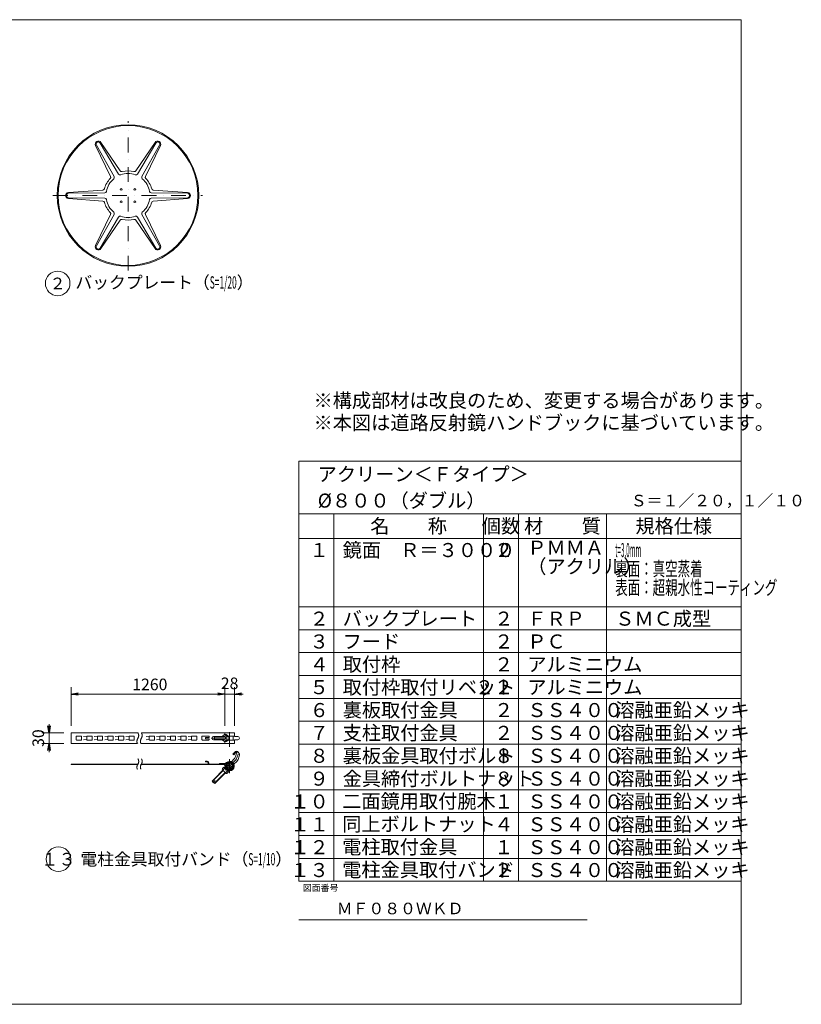
# Model space of a CAD drawing. Extents: x 0 to 8569, y 0 to 5770.
# Drawn here: x 4124 to 8569, y 170 to 5770 of the extents above; entities that cross this region are included whole.
import ezdxf

# ---------------------------------------------------------------- set-up
doc = ezdxf.new("R2010")
doc.units = 0
doc.header["$LTSCALE"] = 168
doc.linetypes.add('DASHDOT', pattern=[1, 0.5, -0.25, 0, -0.25])
doc.layers.get('0').update_dxf_attribs({"linetype": 'CONTINUOUS'})
doc.layers.add('LEVEL001', color=7, linetype='CONTINUOUS')
doc.styles.add('GMM001', font='txt.shx', dxfattribs={"width": 0.9, "bigfont": 'bigfont.shx'})
doc.styles.add('GMM002', font='txt.shx', dxfattribs={"width": 0.875, "bigfont": 'bigfont.shx'})
doc.styles.add('GMM003', font='txt.shx', dxfattribs={"width": 0.787879, "bigfont": 'bigfont.shx'})
doc.styles.add('GMM004', font='txt.shx', dxfattribs={"width": 0.787879, "bigfont": 'bigfont.shx'})
doc.styles.add('GMM006', font='txt.shx', dxfattribs={"bigfont": 'bigfont.shx'})
doc.styles.add('GMM007', font='txt')
doc.styles.add('GMM008', font='txt.shx', dxfattribs={"width": 0.65, "bigfont": 'bigfont.shx'})
doc.dimstyles.new('GMM006', dxfattribs={"dimtxt": 66, "dimasz": 40, "dimexe": 40, "dimexo": 40, "dimgap": 28.285714, "dimtad": 1, "dimdec": 0, "dimzin": 0, "dimdsep": 46, "dimtxsty": 'GMM004', "dimblk1": 'OPEN', "dimblk2": 'OPEN', "dimsah": 1, "dimcen": 20, "dimdle": 50, "dimclrd": 6, "dimclre": 6, "dimclrt": 1, "dimaunit": 1, "dimadec": 0, "dimazin": 0, "dimtfac": 0.625, "dimtdec": 0, "dimtmove": 0, "dimatfit": 3, "dimfxl": 1, "dimtolj": 1, "dimtzin": 0, "dimarcsym": 0})
doc.dimstyles.new('GMM011', dxfattribs={"dimtxt": 66, "dimasz": 40, "dimexe": 40, "dimexo": 40, "dimgap": 22.172847, "dimtad": 1, "dimdec": 0, "dimzin": 0, "dimdsep": 46, "dimtxsty": 'GMM004', "dimblk1": 'OPEN', "dimblk2": 'OPEN', "dimsah": 1, "dimcen": 20, "dimdle": 50, "dimse2": 1, "dimclrd": 6, "dimclre": 6, "dimclrt": 1, "dimaunit": 1, "dimadec": 0, "dimazin": 0, "dimtfac": 0.625, "dimtdec": 0, "dimtmove": 0, "dimatfit": 3, "dimfxl": 1, "dimtolj": 1, "dimtzin": 0, "dimarcsym": 0})
doc.dimstyles.new('GMM012', dxfattribs={"dimtxt": 66, "dimasz": 40, "dimexe": 40, "dimexo": 40, "dimgap": 28.285714, "dimtad": 1, "dimdec": 0, "dimzin": 0, "dimdsep": 46, "dimtxsty": 'GMM004', "dimblk1": 'NONE', "dimblk2": 'OPEN', "dimsah": 1, "dimcen": 20, "dimdle": 50, "dimclrd": 6, "dimclre": 6, "dimclrt": 1, "dimaunit": 1, "dimadec": 0, "dimazin": 0, "dimtfac": 0.625, "dimtdec": 0, "dimtmove": 0, "dimatfit": 3, "dimfxl": 1, "dimtolj": 1, "dimtzin": 0, "dimarcsym": 0})

# ---------------------------------------------------------------- blocks, each defined once
blk = doc.blocks.new('_OPEN')
at = {"color": 0, "linetype": 'BYBLOCK', "lineweight": -2}
for p, q in [((-1, 0.17), (0, 0)), ((0, 0), (-1, -0.17)), ((0, 0), (-1, 0))]:
    blk.add_line(p, q, dxfattribs=at)
blk = doc.blocks.new('*D23')
at = {"layer": 'LEVEL001', "color": 6, "linetype": 'CONTINUOUS', "lineweight": 5}
for p, q in [((4290.8, 1714.1), (4290.8, 1764.1)), ((4375.8, 1714.1), (4250.8, 1714.1)), ((4290.8, 1714.1), (4290.8, 1654.1)), ((4375.8, 1654.1), (4250.8, 1654.1)), ((4290.8, 1654.1), (4290.8, 1604.1))]:
    blk.add_line(p, q, dxfattribs=at)
at = {"layer": 'LEVEL001', "color": 6, "linetype": 'CONTINUOUS', "xscale": 40, "yscale": 40, "zscale": 40}
for p, rotation in [((4290.8, 1714.1), 270), ((4290.8, 1654.1), 90)]:
    blk.add_blockref('_OPEN', p, dxfattribs=dict(at, rotation=rotation))
at = {"layer": 'LEVEL001', "color": 1, "lineweight": 5, "insert": (4262.5, 1684.1), "char_height": 66, "attachment_point": 8, "rotation": 90, "style": 'GMM004'}
blk.add_mtext('\\A1;30', dxfattribs=at)
blk = doc.blocks.new('*D24')
at = {"layer": 'LEVEL001', "color": 6, "linetype": 'CONTINUOUS', "lineweight": 5}
for p, q in [((4415.8, 1754.1), (4415.8, 1974.1)), ((5290.8, 1754.1), (5290.8, 1974.1)), ((4415.8, 1934.1), (5290.8, 1934.1))]:
    blk.add_line(p, q, dxfattribs=at)
at = {"layer": 'LEVEL001', "color": 6, "linetype": 'CONTINUOUS', "xscale": 40, "yscale": 40, "zscale": 40, "rotation": 180}
blk.add_blockref('_OPEN', (4415.8, 1934.1), dxfattribs=at)
at = {"layer": 'LEVEL001', "color": 6, "linetype": 'CONTINUOUS', "xscale": 40, "yscale": 40, "zscale": 40}
blk.add_blockref('_OPEN', (5290.8, 1934.1), dxfattribs=at)
at = {"layer": 'LEVEL001', "color": 1, "lineweight": 5, "insert": (4864.1, 1956.3), "char_height": 66, "attachment_point": 8, "style": 'GMM004'}
blk.add_mtext('\\A1;1260', dxfattribs=at)
blk = doc.blocks.new('*D25')
at = {"layer": 'LEVEL001', "color": 6, "linetype": 'CONTINUOUS', "lineweight": 5}
for p, q in [((5290.8, 1754.1), (5290.8, 1974.1)), ((5344.8, 1754.1), (5344.8, 1974.1)), ((5290.8, 1934.1), (5344.8, 1934.1)), ((5344.8, 1934.1), (5394.8, 1934.1))]:
    blk.add_line(p, q, dxfattribs=at)
at = {"layer": 'LEVEL001', "color": 6, "linetype": 'CONTINUOUS', "xscale": 40, "yscale": 40, "zscale": 40, "rotation": 180}
blk.add_blockref('_OPEN', (5344.8, 1934.1), dxfattribs=at)
at = {"layer": 'LEVEL001', "color": 1, "lineweight": 5, "insert": (5317.8, 1962.4), "char_height": 66, "attachment_point": 8, "style": 'GMM004'}
blk.add_mtext('\\A1;28', dxfattribs=at)
blk = doc.blocks.new('_NONE')
at = {"color": 0, "linetype": 'BYBLOCK', "lineweight": -2}
blk.add_circle((0, 0), 0.25, dxfattribs=at)

msp = doc.modelspace()

# ---------------------------------------------------------------- linework, layer by layer
at = {"layer": 'LEVEL001', "color": 6, "linetype": 'DASHDOT', "lineweight": 5}
for p, q in [((4740, 4343.16), (4740, 5193.4)), ((4313.16, 4770), (5163.39, 4770)), ((5212.35, 1684.09), (5378.46, 1684.09)), ((5317.76, 1634.1), (5317.76, 1734.09)), ((5354.67, 1561.66), (5366, 1592.48)), ((5354.67, 1561.66), (5222.1, 1429.09)), ((5317.76, 1564.75), (5317.76, 1484.75))]:
    msp.add_line(p, q, dxfattribs=at)
at = {"layer": 'LEVEL001', "color": 6, "linetype": 'CONTINUOUS', "lineweight": 5}
for p, q in [((4641.16, 4878.65), (4555.51, 5054.63)), ((4660.8, 4877.35), (4560.35, 5056.16)), ((4686.63, 4892.26), (4582, 5068.66)), ((4695.33, 4909.92), (4585.75, 5072.08)), ((4784.67, 4909.92), (4894.25, 5072.08)), ((4793.37, 4892.26), (4898, 5068.66)), ((4819.2, 4877.35), (4919.65, 5056.16)), ((4838.84, 4878.65), (4924.49, 5054.63)), ((4596.49, 4801.27), (4401.26, 4787.46)), ((4607.44, 4784.91), (4402.35, 4782.5)), ((4872.56, 4784.91), (5077.65, 4782.5)), ((4883.51, 4801.27), (5078.74, 4787.46)), ((4596.49, 4738.73), (4401.26, 4752.54)), ((4607.44, 4755.09), (4402.35, 4757.5)), ((4872.56, 4755.09), (5077.65, 4757.5)), ((4883.51, 4738.73), (5078.74, 4752.54)), ((4641.16, 4661.35), (4555.51, 4485.37)), ((4660.8, 4662.65), (4560.35, 4483.84)), ((4819.2, 4662.65), (4919.65, 4483.84)), ((4838.84, 4661.35), (4924.49, 4485.37)), ((4686.63, 4647.74), (4582, 4471.34)), ((4695.33, 4630.08), (4585.75, 4467.92)), ((4784.67, 4630.08), (4894.25, 4467.92)), ((4793.37, 4647.74), (4898, 4471.34)), ((5710.91, 870), (5710.91, 3260)), ((5710.91, 3260), (8226.67, 3260)), ((8226.67, 3260), (8226.67, 870)), ((5710.91, 2960), (8226.67, 2960)), ((5910.91, 2960), (5910.91, 870)), ((6760.91, 2960), (6760.91, 870)), ((6960.91, 2960), (6960.91, 870)), ((7460.91, 2960), (7460.91, 870)), ((5710.91, 2820), (8226.67, 2820)), ((5710.91, 2430), (8226.67, 2430)), ((5710.91, 2300), (8226.67, 2300)), ((5710.91, 2170), (8226.67, 2170)), ((5710.91, 2040), (8226.67, 2040)), ((5710.91, 1910), (8226.67, 1910)), ((5710.91, 1780), (8226.67, 1780)), ((4445.76, 1693.09), (4445.76, 1675.09)), ((4473.76, 1695.09), (4447.76, 1695.09)), ((4475.76, 1675.09), (4475.76, 1693.09)), ((4487.76, 1693.09), (4503.76, 1692.09)), ((4505.76, 1693.09), (4505.76, 1675.09)), ((4533.76, 1695.09), (4507.76, 1695.09)), ((4535.76, 1675.09), (4535.76, 1693.09)), ((4547.76, 1693.09), (4563.76, 1692.09)), ((4565.76, 1693.09), (4565.76, 1675.09)), ((4593.76, 1695.09), (4567.76, 1695.09)), ((4595.76, 1675.09), (4595.76, 1693.09)), ((4607.76, 1693.09), (4623.76, 1692.09)), ((4625.76, 1693.09), (4625.76, 1675.09)), ((4653.76, 1695.09), (4627.76, 1695.09)), ((4655.76, 1675.09), (4655.76, 1693.09)), ((4667.76, 1693.09), (4683.76, 1692.09)), ((4685.76, 1693.09), (4685.76, 1675.09)), ((4713.76, 1695.09), (4687.76, 1695.09)), ((4715.76, 1675.09), (4715.76, 1693.09)), ((4727.76, 1693.09), (4743.76, 1692.09)), ((4745.76, 1693.09), (4745.76, 1675.09)), ((4773.76, 1695.09), (4747.76, 1695.09)), ((4775.76, 1675.09), (4775.76, 1693.09)), ((4842.76, 1693.09), (4858.76, 1692.09)), ((4860.76, 1693.09), (4860.76, 1675.09)), ((4888.76, 1695.09), (4862.76, 1695.09)), ((4890.76, 1675.09), (4890.76, 1693.09)), ((4902.76, 1693.09), (4918.76, 1692.09)), ((4920.76, 1693.09), (4920.76, 1675.09)), ((4948.76, 1695.09), (4922.76, 1695.09)), ((4950.76, 1675.09), (4950.76, 1693.09)), ((4962.76, 1693.09), (4978.76, 1692.09)), ((4980.76, 1693.09), (4980.76, 1675.09)), ((5008.76, 1695.09), (4982.76, 1695.09)), ((5010.76, 1675.09), (5010.76, 1693.09)), ((5022.76, 1693.09), (5038.76, 1692.09)), ((5040.76, 1693.09), (5040.76, 1675.09)), ((5068.76, 1695.09), (5042.76, 1695.09)), ((5070.76, 1675.09), (5070.76, 1693.09)), ((5082.76, 1693.09), (5098.76, 1692.09)), ((5100.76, 1693.09), (5100.76, 1675.09)), ((5128.76, 1695.09), (5102.76, 1695.09)), ((5130.76, 1675.09), (5130.76, 1693.09)), ((5160.76, 1693.09), (5160.76, 1675.09)), ((5198.76, 1695.09), (5162.76, 1695.09)), ((5180.76, 1687.09), (5180.76, 1681.09)), ((5199.76, 1688.09), (5181.76, 1688.09)), ((5181.76, 1680.09), (5199.76, 1680.09)), ((5200.76, 1689.09), (5200.76, 1693.09)), ((5225.84, 1694.1), (5288.77, 1694.1)), ((5288.77, 1692.1), (5232.91, 1692.1)), ((5288.77, 1703.72), (5298.67, 1703.72)), ((5302.65, 1693.91), (5312.55, 1693.91)), ((5344.76, 1695.09), (5312.55, 1695.09)), ((5338.76, 1695.09), (5338.76, 1673.09)), ((5344.76, 1694.1), (5363.65, 1694.1)), ((4447.76, 1673.09), (4473.76, 1673.09)), ((4487.76, 1675.09), (4503.76, 1676.09)), ((4507.76, 1673.09), (4533.76, 1673.09)), ((4547.76, 1675.09), (4563.76, 1676.09)), ((4567.76, 1673.09), (4593.76, 1673.09)), ((4607.76, 1675.09), (4623.76, 1676.09)), ((4627.76, 1673.09), (4653.76, 1673.09)), ((4667.76, 1675.09), (4683.76, 1676.09)), ((4687.76, 1673.09), (4713.76, 1673.09)), ((4727.76, 1675.09), (4743.76, 1676.09)), ((4747.76, 1673.09), (4773.76, 1673.09)), ((4842.76, 1675.09), (4858.76, 1676.09)), ((4862.76, 1673.09), (4888.76, 1673.09)), ((4902.76, 1675.09), (4918.76, 1676.09)), ((4922.76, 1673.09), (4948.76, 1673.09)), ((4962.76, 1675.09), (4978.76, 1676.09)), ((4982.76, 1673.09), (5008.76, 1673.09)), ((5022.76, 1675.09), (5038.76, 1676.09)), ((5042.76, 1673.09), (5068.76, 1673.09)), ((5082.76, 1675.09), (5098.76, 1676.09)), ((5102.76, 1673.09), (5128.76, 1673.09)), ((5162.76, 1673.09), (5198.76, 1673.09)), ((5200.76, 1675.09), (5200.76, 1679.09)), ((5288.77, 1674.1), (5225.9, 1674.1)), ((5288.77, 1676.1), (5232.91, 1676.1)), ((5288.77, 1664.47), (5298.67, 1664.47)), ((5302.65, 1674.28), (5312.55, 1674.28)), ((5312.55, 1673.09), (5344.76, 1673.09)), ((5363.65, 1674.1), (5344.76, 1674.1)), ((5710.91, 1650), (8226.67, 1650)), ((5346.8, 1569.24), (5358.53, 1601.14)), ((5362.31, 1607.48), (5367.79, 1602)), ((5365.58, 1562.34), (5372.42, 1580.96)), ((5292.96, 1514.09), (5218.77, 1439.9)), ((5285.23, 1519.1), (5277.46, 1511.32)), ((5284.82, 1536.75), (5287.55, 1536.75)), ((5320.41, 1541.54), (5300.97, 1522.1)), ((5312.1, 1530.41), (5301.5, 1519.8)), ((5310.69, 1531.82), (5324.83, 1517.68)), ((5323.42, 1519.1), (5312.81, 1508.49)), ((5315.11, 1507.96), (5334.55, 1527.4)), ((5344.49, 1565.62), (5328.42, 1549.56)), ((5342.57, 1535.42), (5358.63, 1551.48)), ((5710.91, 1520), (8226.67, 1520)), ((5281.7, 1500), (5220.18, 1438.49)), ((5293.01, 1488.69), (5231.49, 1427.17)), ((5232.91, 1425.76), (5307.1, 1499.95)), ((5277.46, 1504.25), (5297.26, 1484.45)), ((5308.17, 1503.85), (5304.33, 1500)), ((5218.77, 1439.9), (5232.91, 1425.76)), ((5710.91, 1390), (8226.67, 1390)), ((5710.91, 1260), (8226.67, 1260)), ((5710.91, 1130), (8226.67, 1130)), ((5710.91, 1000), (8226.67, 1000)), ((5710.91, 870), (8226.67, 870))]:
    msp.add_line(p, q, dxfattribs=at)
at = {"layer": 'LEVEL001', "color": 7, "linetype": 'CONTINUOUS', "lineweight": 20}
for p, q in [((4415.76, 1714.09), (4415.76, 1654.09)), ((4415.76, 1714.09), (4796.3, 1714.09)), ((4816.3, 1714.09), (5344.76, 1714.09)), ((5290.76, 1714.09), (5290.76, 1703.72)), ((5344.76, 1695.09), (5344.76, 1714.09)), ((4793.08, 1654.09), (4415.76, 1654.09)), ((4800.76, 1654.09), (4800.76, 1654.09)), ((5344.76, 1654.09), (4813.08, 1654.09)), ((5290.76, 1664.47), (5290.76, 1654.09)), ((5344.76, 1654.09), (5344.76, 1673.09)), ((4415.76, 1533.75), (4415.76, 1536.75)), ((4415.76, 1536.75), (4796.3, 1536.75)), ((4794.9, 1533.75), (4415.76, 1533.75)), ((4800.76, 1533.76), (4800.76, 1533.76)), ((4810.76, 1536.75), (4810.76, 1536.75)), ((4814.9, 1533.76), (5284.9, 1533.75)), ((4816.3, 1536.75), (5284.82, 1536.75)), ((5180.76, 1552.75), (5180.76, 1549.75)), ((5190.62, 1552.75), (5180.76, 1552.75)), ((5190.62, 1549.75), (5180.76, 1549.75)), ((5198.56, 1533.75), (5194.43, 1546.95)), ((5200.76, 1536.75), (5197.3, 1547.84)), ((5293.87, 1512.17), (5293.01, 1511.32))]:
    msp.add_line(p, q, dxfattribs=at)
at = {"layer": 'LEVEL001', "color": 1, "linetype": 'CONTINUOUS', "lineweight": 13}
msp.add_line((5710.91, 650), (7350.91, 650), dxfattribs=at)
at = {"layer": 'LEVEL001', "color": 7, "linetype": 'CONTINUOUS', "lineweight": 20}
msp.add_lwpolyline([(440, 170), (440, 5770), (8226.67, 5770), (8226.67, 170)], close=True, dxfattribs=at)
at = {"layer": 'LEVEL001', "color": 6, "linetype": 'CONTINUOUS', "lineweight": 5}
for points in [[(4796.3, 1714.09), (4796.51, 1713.63), (4796.73, 1713.16), (4796.94, 1712.69), (4797.16, 1712.22), (4797.36, 1711.75), (4797.57, 1711.28), (4797.77, 1710.81), (4797.97, 1710.34), (4798.17, 1709.88), (4798.36, 1709.41), (4798.55, 1708.94), (4798.73, 1708.47), (4798.91, 1708), (4799.08, 1707.53), (4799.24, 1707.06), (4799.4, 1706.59), (4799.55, 1706.13), (4799.7, 1705.66), (4799.83, 1705.19), (4799.96, 1704.72), (4800.08, 1704.25), (4800.19, 1703.78), (4800.3, 1703.31), (4800.39, 1702.84), (4800.47, 1702.38), (4800.55, 1701.91), (4800.61, 1701.44), (4800.66, 1700.97), (4800.71, 1700.5), (4800.74, 1700.03), (4800.76, 1699.56), (4800.76, 1699.09), (4800.66, 1697.22), (4800.39, 1695.34), (4799.96, 1693.47), (4799.4, 1691.59), (4798.73, 1689.72), (4797.97, 1687.84), (4797.16, 1685.97), (4796.3, 1684.09), (4795.42, 1682.22), (4794.55, 1680.34), (4793.71, 1678.47), (4792.93, 1676.59), (4792.21, 1674.72), (4791.6, 1672.84), (4791.11, 1670.97), (4790.76, 1669.09), (4790.65, 1668.16), (4790.58, 1667.22), (4790.54, 1666.28), (4790.55, 1665.34), (4790.59, 1664.41), (4790.66, 1663.47), (4790.77, 1662.53), (4790.92, 1661.59), (4791.09, 1660.66), (4791.3, 1659.72), (4791.53, 1658.78), (4791.79, 1657.84), (4792.08, 1656.91), (4792.39, 1655.97), (4792.73, 1655.03), (4793.08, 1654.09)], [(4816.3, 1714.09), (4816.51, 1713.63), (4816.73, 1713.16), (4816.94, 1712.69), (4817.16, 1712.22), (4817.36, 1711.75), (4817.57, 1711.28), (4817.77, 1710.81), (4817.97, 1710.34), (4818.17, 1709.88), (4818.36, 1709.41), (4818.55, 1708.94), (4818.73, 1708.47), (4818.91, 1708), (4819.08, 1707.53), (4819.24, 1707.06), (4819.4, 1706.59), (4819.55, 1706.13), (4819.7, 1705.66), (4819.83, 1705.19), (4819.96, 1704.72), (4820.08, 1704.25), (4820.19, 1703.78), (4820.3, 1703.31), (4820.39, 1702.84), (4820.47, 1702.38), (4820.55, 1701.91), (4820.61, 1701.44), (4820.66, 1700.97), (4820.71, 1700.5), (4820.74, 1700.03), (4820.76, 1699.56), (4820.76, 1699.09), (4820.66, 1697.22), (4820.39, 1695.34), (4819.96, 1693.47), (4819.4, 1691.59), (4818.73, 1689.72), (4817.97, 1687.84), (4817.16, 1685.97), (4816.3, 1684.09), (4815.42, 1682.22), (4814.55, 1680.34), (4813.71, 1678.47), (4812.93, 1676.59), (4812.21, 1674.72), (4811.6, 1672.84), (4811.11, 1670.97), (4810.76, 1669.09), (4810.65, 1668.16), (4810.58, 1667.22), (4810.54, 1666.28), (4810.55, 1665.34), (4810.59, 1664.41), (4810.66, 1663.47), (4810.77, 1662.53), (4810.92, 1661.59), (4811.09, 1660.66), (4811.3, 1659.72), (4811.53, 1658.78), (4811.79, 1657.84), (4812.08, 1656.91), (4812.39, 1655.97), (4812.73, 1655.03), (4813.08, 1654.09)], [(5275.15, 1674.1), (5288.77, 1664.47), (5302.65, 1674.28), (5302.65, 1693.91), (5288.77, 1703.72), (5275.15, 1694.1)], [(5298.67, 1664.47), (5312.55, 1674.28), (5312.55, 1693.91), (5298.67, 1703.72)], [(5351, 1607.48), (5335.44, 1591.93), (5341.8, 1589.81), (5355.24, 1603.24)], [(4796.3, 1566.75), (4796.51, 1566.28), (4796.73, 1565.82), (4796.94, 1565.35), (4797.16, 1564.88), (4797.36, 1564.41), (4797.57, 1563.94), (4797.77, 1563.47), (4797.97, 1563), (4798.17, 1562.53), (4798.36, 1562.07), (4798.55, 1561.6), (4798.73, 1561.13), (4798.91, 1560.66), (4799.08, 1560.19), (4799.24, 1559.72), (4799.4, 1559.25), (4799.55, 1558.78), (4799.7, 1558.32), (4799.83, 1557.85), (4799.96, 1557.38), (4800.08, 1556.91), (4800.19, 1556.44), (4800.3, 1555.97), (4800.39, 1555.5), (4800.47, 1555.03), (4800.55, 1554.57), (4800.61, 1554.1), (4800.66, 1553.63), (4800.71, 1553.16), (4800.74, 1552.69), (4800.76, 1552.22), (4800.76, 1551.75), (4800.66, 1549.88), (4800.39, 1548), (4799.96, 1546.13), (4799.4, 1544.25), (4798.73, 1542.38), (4797.97, 1540.5), (4797.16, 1538.63), (4796.3, 1536.75), (4795.42, 1534.88), (4794.55, 1533), (4793.71, 1531.13), (4792.93, 1529.25), (4792.21, 1527.38), (4791.6, 1525.5), (4791.11, 1523.63), (4790.76, 1521.75), (4790.65, 1520.82), (4790.58, 1519.88), (4790.54, 1518.94), (4790.55, 1518), (4790.59, 1517.07), (4790.66, 1516.13), (4790.77, 1515.19), (4790.92, 1514.25), (4791.09, 1513.32), (4791.3, 1512.38), (4791.53, 1511.44), (4791.79, 1510.5), (4792.08, 1509.57), (4792.39, 1508.63), (4792.73, 1507.69), (4793.08, 1506.75)], [(4816.3, 1566.75), (4816.51, 1566.28), (4816.73, 1565.82), (4816.94, 1565.35), (4817.16, 1564.88), (4817.36, 1564.41), (4817.57, 1563.94), (4817.77, 1563.47), (4817.97, 1563), (4818.17, 1562.53), (4818.36, 1562.07), (4818.55, 1561.6), (4818.73, 1561.13), (4818.91, 1560.66), (4819.08, 1560.19), (4819.24, 1559.72), (4819.4, 1559.25), (4819.55, 1558.78), (4819.7, 1558.32), (4819.83, 1557.85), (4819.96, 1557.38), (4820.08, 1556.91), (4820.19, 1556.44), (4820.3, 1555.97), (4820.39, 1555.5), (4820.47, 1555.03), (4820.55, 1554.57), (4820.61, 1554.1), (4820.66, 1553.63), (4820.71, 1553.16), (4820.74, 1552.69), (4820.76, 1552.22), (4820.76, 1551.75), (4820.66, 1549.88), (4820.39, 1548), (4819.96, 1546.13), (4819.4, 1544.25), (4818.73, 1542.38), (4817.97, 1540.5), (4817.16, 1538.63), (4816.3, 1536.75), (4815.42, 1534.88), (4814.55, 1533), (4813.71, 1531.13), (4812.93, 1529.25), (4812.21, 1527.38), (4811.6, 1525.5), (4811.11, 1523.63), (4810.76, 1521.75), (4810.65, 1520.82), (4810.58, 1519.88), (4810.54, 1518.94), (4810.55, 1518), (4810.59, 1517.07), (4810.66, 1516.13), (4810.77, 1515.19), (4810.92, 1514.25), (4811.09, 1513.32), (4811.3, 1512.38), (4811.53, 1511.44), (4811.79, 1510.5), (4812.08, 1509.57), (4812.39, 1508.63), (4812.73, 1507.69), (4813.08, 1506.75)], [(5304.33, 1484.45), (5312.1, 1492.23), (5285.23, 1519.1)]]:
    msp.add_lwpolyline(points, dxfattribs=at)
at = {"layer": 'LEVEL001', "color": 7, "linetype": 'CONTINUOUS', "lineweight": 20}
msp.add_lwpolyline([(5260.76, 1536.75), (5260.76, 1539.75), (5286.39, 1539.75)], dxfattribs=at)
for radius in [402.5, 397.5]:
    msp.add_circle((4740, 4770), radius, dxfattribs=at)
at = {"layer": 'LEVEL001', "color": 6, "linetype": 'CONTINUOUS', "lineweight": 5}
for centre, radius in [((4701.25, 4805), 5), ((4778.75, 4805), 5), ((4701.25, 4735), 5), ((4778.75, 4735), 5), ((5317.76, 1524.75), 21), ((5317.76, 1524.75), 17)]:
    msp.add_circle(centre, radius, dxfattribs=at)
at = {"layer": 'LEVEL001', "color": 1, "linetype": 'CONTINUOUS', "lineweight": 13}
for centre in [(4340, 4270), (4344.5, 995.48)]:
    msp.add_circle(centre, 70, dxfattribs=at)
at = {"layer": 'LEVEL001', "color": 6, "linetype": 'CONTINUOUS', "lineweight": 5}
for centre, radius, start, end in [((4571.25, 5062.28), 17.5, 34.04777, 205.95223), ((4571.25, 5062.28), 12.5, 30.67408, 209.32592), ((4908.75, 5062.28), 17.5, 334.04777, 145.95223), ((4908.75, 5062.28), 12.5, 330.67408, 149.32592), ((4632.17, 4874.27), 10, 315.96056, 25.95223), ((4652.09, 4872.45), 10, 310.63365, 29.32592), ((4695.23, 4897.36), 10, 210.67408, 289.36635), ((4703.61, 4915.52), 10, 214.04777, 284.03944), ((4740, 4770), 125, 70.63365, 109.36635), ((4740, 4770), 140, 75.96056, 104.03944), ((4776.39, 4915.52), 10, 255.96056, 325.95223), ((4784.77, 4897.36), 10, 250.63365, 329.32592), ((4827.91, 4872.45), 10, 150.67408, 229.36635), ((4847.83, 4874.27), 10, 154.04777, 224.03944), ((4740, 4770), 140, 135.96056, 164.03944), ((4740, 4770), 125, 130.63365, 169.36635), ((4740, 4770), 125, 10.63365, 49.36635), ((4740, 4770), 140, 15.96056, 44.03944), ((4402.5, 4770), 17.5, 94.04777, 265.95223), ((4402.5, 4770), 12.5, 90.67408, 269.32592), ((4595.78, 4811.25), 10, 274.04777, 344.03944), ((4607.32, 4794.91), 10, 270.67408, 349.36635), ((4872.68, 4794.91), 10, 190.63365, 269.32592), ((4884.22, 4811.25), 10, 195.96056, 265.95223), ((5077.5, 4770), 12.5, 270.67408, 89.32592), ((5077.5, 4770), 17.5, 274.04777, 85.95223), ((4595.78, 4728.75), 10, 15.96056, 85.95223), ((4740, 4770), 140, 195.96056, 224.03944), ((4607.32, 4745.09), 10, 10.63365, 89.32592), ((4740, 4770), 125, 190.63365, 229.36635), ((4740, 4770), 125, 310.63365, 349.36635), ((4740, 4770), 140, 315.96056, 344.03944), ((4872.68, 4745.09), 10, 90.67408, 169.36635), ((4884.22, 4728.75), 10, 94.04777, 164.03944), ((4632.17, 4665.73), 10, 334.04777, 44.03944), ((4652.09, 4667.55), 10, 330.67408, 49.36635), ((4695.23, 4642.64), 10, 70.63365, 149.32592), ((4740, 4770), 125, 250.63365, 289.36635), ((4784.77, 4642.64), 10, 30.67408, 109.36635), ((4827.91, 4667.55), 10, 130.63365, 209.32592), ((4847.83, 4665.73), 10, 135.96056, 205.95223), ((4703.61, 4624.48), 10, 75.96056, 145.95223), ((4740, 4770), 140, 255.96056, 284.03944), ((4776.39, 4624.48), 10, 34.04777, 104.03944), ((4571.25, 4477.72), 17.5, 154.04777, 325.95223), ((4571.25, 4477.72), 12.5, 150.67408, 329.32592), ((4908.75, 4477.72), 17.5, 214.04777, 25.95223), ((4908.75, 4477.72), 12.5, 210.67408, 29.32592), ((4447.76, 1693.09), 2, 90, 180), ((4473.76, 1693.09), 2, 0, 90), ((4507.76, 1693.09), 2, 90, 180), ((4533.76, 1693.09), 2, 0, 90), ((4567.76, 1693.09), 2, 90, 180), ((4593.76, 1693.09), 2, 0, 90), ((4627.76, 1693.09), 2, 90, 180), ((4653.76, 1693.09), 2, 0, 90), ((4687.76, 1693.09), 2, 90, 180), ((4713.76, 1693.09), 2, 0, 90), ((4747.76, 1693.09), 2, 90, 180), ((4773.76, 1693.09), 2, 0, 90), ((4862.76, 1693.09), 2, 90, 180), ((4888.76, 1693.09), 2, 0, 90), ((4922.76, 1693.09), 2, 90, 180), ((4948.76, 1693.09), 2, 0, 90), ((4982.76, 1693.09), 2, 90, 180), ((5008.76, 1693.09), 2, 0, 90), ((5042.76, 1693.09), 2, 90, 180), ((5068.76, 1693.09), 2, 0, 90), ((5102.76, 1693.09), 2, 90, 180), ((5128.76, 1693.09), 2, 0, 90), ((5162.76, 1693.09), 2, 90, 180), ((5181.76, 1687.09), 1, 90, 180), ((5181.76, 1681.09), 1, 180, 270), ((5198.76, 1693.09), 2, 0, 90), ((5199.76, 1689.09), 1, 270, 0), ((5199.76, 1679.09), 1, 0, 90), ((5363.65, 1684.1), 10, 270, 90), ((4447.76, 1675.09), 2, 180, 270), ((4473.76, 1675.09), 2, 270, 0), ((4507.76, 1675.09), 2, 180, 270), ((4533.76, 1675.09), 2, 270, 0), ((4567.76, 1675.09), 2, 180, 270), ((4593.76, 1675.09), 2, 270, 0), ((4627.76, 1675.09), 2, 180, 270), ((4653.76, 1675.09), 2, 270, 0), ((4687.76, 1675.09), 2, 180, 270), ((4713.76, 1675.09), 2, 270, 0), ((4747.76, 1675.09), 2, 180, 270), ((4773.76, 1675.09), 2, 270, 0), ((4862.76, 1675.09), 2, 180, 270), ((4888.76, 1675.09), 2, 270, 0), ((4922.76, 1675.09), 2, 180, 270), ((4948.76, 1675.09), 2, 270, 0), ((4982.76, 1675.09), 2, 180, 270), ((5008.76, 1675.09), 2, 270, 0), ((5042.76, 1675.09), 2, 180, 270), ((5068.76, 1675.09), 2, 270, 0), ((5102.76, 1675.09), 2, 180, 270), ((5128.76, 1675.09), 2, 270, 0), ((5162.76, 1675.09), 2, 180, 270), ((5198.76, 1675.09), 2, 270, 0), ((5337.42, 1572.69), 10, 315, 339.81544), ((5356.65, 1601.83), 8, 45, 135), ((5356.65, 1601.83), 2, 339.81544, 135), ((5353.65, 1587.86), 20, 339.81544, 45), ((5284.82, 1526.75), 10, 356.52527, 89.99987), ((5287.55, 1560.75), 24, 269.99987, 310.00762), ((5317.76, 1524.75), 23, 176.52527, 130.00762), ((5337.42, 1572.69), 30, 315, 339.81544), ((5280.99, 1507.78), 5, 135.0014, 224.9986), ((5300.79, 1487.98), 5, 224.9993, 315.0007)]:
    msp.add_arc(centre, radius, start, end, dxfattribs=at)
at = {"layer": 'LEVEL001', "color": 7, "linetype": 'CONTINUOUS', "lineweight": 20}
for centre, radius, start, end in [((5190.62, 1545.75), 7, 17.35405, 90), ((5190.62, 1545.75), 4, 17.35405, 90), ((5284.9, 1527.75), 6, 354.781, 89.99983), ((5286.39, 1559.75), 20, 270, 311.86819), ((5317.76, 1524.75), 27, 174.781, 131.86819)]:
    msp.add_arc(centre, radius, start, end, dxfattribs=at)
at = {"layer": 'LEVEL001', "color": 6, "linetype": 'CONTINUOUS', "lineweight": 5}
msp.add_ellipse((5225.84, 1684.09), major_axis=(0, -10), ratio=0.7071068, dxfattribs=at)
msp.add_ellipse((5288.77, 1684.09), major_axis=(0, -10), ratio=0.7071068, start_param=0, end_param=3.1415927, dxfattribs=at)

# ---------------------------------------------------------------- texts
at = {"layer": 'LEVEL001', "color": 1, "lineweight": 13}
for s, insert, char_height, attachment_point, line_spacing_factor, style in [('\\W1.000000;\\T1.000000;バックプレート（\\W0.500000;\\T1.000000;S=1/20\\W1.000000;\\T1.000000;）', (4440.99, 4240.56), 70, 7, 0.8, 'GMM006'), ('{\\T1.000000;※構成部材は改良のため、変更する場合があります。}\\P{\\T1.000000;※本図は道路反射鏡ハンドブックに基づいています。}', (5795.16, 3540.97), 80, 4, 0.95, 'GMM001'), ('\\T1.000000;アクリーン＜Ｆタイプ＞', (5818.91, 3145), 80, 7, 0.8, 'GMM006'), ('%%c\\T1.000000;８００（ダブル）', (5818.91, 2995), 80, 7, 0.8, 'GMM006'), ('\\T1.000000;Ｓ＝１／２０，１／１０', (7599.47, 3002), 66, 7, 0.8, 'GMM004'), ('\\T1.000000;名\u3000\u3000称', (6335.91, 2890), 80, 5, 0.8, 'GMM001'), ('\\T1.000000;個数', (6860.91, 2890), 80, 5, 0.8, 'GMM001'), ('\\T1.000000;材\u3000\u3000質', (7210.91, 2890), 80, 5, 0.8, 'GMM001'), ('\\T1.000000;規格仕様', (7843.79, 2890), 80, 5, 0.8, 'GMM001'), ('\\T1.000000;鏡面\u3000Ｒ＝３０００', (5960.91, 2713.57), 80, 7, 0.8, 'GMM001'), ('{\\T1.000000;ＰＭＭＡ}\\P{\\T1.000000;（アクリル）}', (7010.91, 2713.57), 80, 4, 0.8, 'GMM001'), ('\\T1.000000;１', (5881.89, 2713.57), 80, 9, 0.8, 'GMM002'), ('\\T1.000000;２', (6931.89, 2713.57), 80, 9, 0.8, 'GMM001'), ('{\\W0.325000;\\T1.000000;t=3.0mm}\\P{\\W0.650000;\\T1.000000;裏面：真空蒸着}\\P{\\W0.650000;\\T1.000000;表面：超親水性コーティング}', (7510.91, 2793.57), 80, 1, 0.8, 'GMM008'), ('\\T1.000000;バックプレート', (5960.91, 2323.57), 80, 7, 0.8, 'GMM001'), ('\\T1.000000;ＳＭＣ成型', (7510.91, 2323.57), 80, 7, 0.8, 'GMM001'), ('\\T1.000000;２', (5881.89, 2323.57), 80, 9, 0.8, 'GMM002'), ('\\T1.000000;２', (6931.89, 2323.57), 80, 9, 0.8, 'GMM001'), ('\\T1.000000;ＦＲＰ', (7010.91, 2323.57), 80, 7, 0.8, 'GMM001'), ('\\T1.000000;３', (5881.89, 2193.57), 80, 9, 0.8, 'GMM002'), ('\\T1.000000;フード', (5960.91, 2193.57), 80, 7, 0.8, 'GMM001'), ('\\T1.000000;２', (6931.89, 2193.57), 80, 9, 0.8, 'GMM001'), ('\\T1.000000;ＰＣ', (7010.91, 2193.57), 80, 7, 0.8, 'GMM001'), ('\\T1.000000;４', (5881.89, 2063.57), 80, 9, 0.8, 'GMM002'), ('\\T1.000000;取付枠', (5960.91, 2063.57), 80, 7, 0.8, 'GMM001'), ('\\T1.000000;２', (6931.89, 2063.57), 80, 9, 0.8, 'GMM001'), ('\\T1.000000;アルミニウム', (7010.91, 2063.57), 80, 7, 0.8, 'GMM001'), ('\\T1.000000;取付枠取付リベット', (5960.91, 1933.57), 80, 7, 0.8, 'GMM001'), ('\\T1.000000;アルミニウム', (7010.91, 1933.57), 80, 7, 0.8, 'GMM001'), ('\\T1.000000;５', (5881.89, 1933.57), 80, 9, 0.8, 'GMM002'), ('\\T1.000000;２２', (6931.89, 1933.57), 80, 9, 0.8, 'GMM001'), ('\\T1.000000;６', (5881.89, 1803.57), 80, 9, 0.8, 'GMM002'), ('\\T1.000000;裏板取付金具', (5960.91, 1803.57), 80, 7, 0.8, 'GMM001'), ('\\T1.000000;２', (6931.89, 1803.57), 80, 9, 0.8, 'GMM001'), ('\\T1.000000;ＳＳ４００', (7010.91, 1803.57), 80, 7, 0.8, 'GMM001'), ('\\T1.000000;溶融亜鉛メッキ', (7510.91, 1803.57), 80, 7, 0.8, 'GMM001'), ('\\T1.000000;７', (5881.89, 1673.57), 80, 9, 0.8, 'GMM002'), ('\\T1.000000;支柱取付金具', (5960.91, 1673.57), 80, 7, 0.8, 'GMM001'), ('\\T1.000000;２', (6931.89, 1673.57), 80, 9, 0.8, 'GMM001'), ('\\T1.000000;ＳＳ４００', (7010.91, 1673.57), 80, 7, 0.8, 'GMM001'), ('\\T1.000000;溶融亜鉛メッキ', (7510.91, 1673.57), 80, 7, 0.8, 'GMM001'), ('\\T1.000000;８', (5881.89, 1543.57), 80, 9, 0.8, 'GMM002'), ('\\T1.000000;裏板金具取付ボルト', (5960.91, 1543.57), 80, 7, 0.8, 'GMM001'), ('\\T1.000000;８', (6931.89, 1543.57), 80, 9, 0.8, 'GMM001'), ('\\T1.000000;ＳＳ４００', (7010.91, 1543.57), 80, 7, 0.8, 'GMM001'), ('\\T1.000000;溶融亜鉛メッキ', (7510.91, 1543.57), 80, 7, 0.8, 'GMM001'), ('\\T1.000000;９', (5881.89, 1413.57), 80, 9, 0.8, 'GMM002'), ('\\T1.000000;金具締付ボルトナット', (5960.91, 1413.57), 80, 7, 0.8, 'GMM001'), ('\\T1.000000;８', (6931.89, 1413.57), 80, 9, 0.8, 'GMM001'), ('\\T1.000000;ＳＳ４００', (7010.91, 1413.57), 80, 7, 0.8, 'GMM001'), ('\\T1.000000;溶融亜鉛メッキ', (7510.91, 1413.57), 80, 7, 0.8, 'GMM001'), ('\\T1.000000;１０', (5881.89, 1283.57), 80, 9, 0.8, 'GMM002'), ('\\T1.000000;二面鏡用取付腕木', (5958.11, 1285), 80, 7, 0.8, 'GMM001'), ('\\T1.000000;１', (6931.89, 1283.57), 80, 9, 0.8, 'GMM001'), ('\\T1.000000;ＳＳ４００', (7010.91, 1283.57), 80, 7, 0.8, 'GMM001'), ('\\T1.000000;溶融亜鉛メッキ', (7510.91, 1283.57), 80, 7, 0.8, 'GMM001'), ('\\T1.000000;１１', (5881.89, 1153.57), 80, 9, 0.8, 'GMM002'), ('\\T1.000000;同上ボルトナット', (5958.11, 1155), 80, 7, 0.8, 'GMM001'), ('\\T1.000000;４', (6931.89, 1153.57), 80, 9, 0.8, 'GMM001'), ('\\T1.000000;ＳＳ４００', (7010.91, 1153.57), 80, 7, 0.8, 'GMM001'), ('\\T1.000000;溶融亜鉛メッキ', (7510.91, 1153.57), 80, 7, 0.8, 'GMM001'), ('\\T1.000000;１２', (5881.89, 1023.57), 80, 9, 0.8, 'GMM002'), ('\\T1.000000;電柱取付金具', (5958.11, 1025), 80, 7, 0.8, 'GMM001'), ('\\T1.000000;１', (6931.89, 1023.57), 80, 9, 0.8, 'GMM001'), ('\\T1.000000;ＳＳ４００', (7010.91, 1023.57), 80, 7, 0.8, 'GMM001'), ('\\T1.000000;溶融亜鉛メッキ', (7510.91, 1023.57), 80, 7, 0.8, 'GMM001'), ('\\W1.000000;\\T1.000000;電柱金具取付バンド（\\W0.500000;\\T1.000000;S=1/10\\W1.000000;\\T1.000000;）', (4469.5, 995.48), 70, 4, 0.8, 'GMM006'), ('\\T1.000000;１３', (5881.89, 893.57), 80, 9, 0.8, 'GMM002'), ('\\T1.000000;電柱金具取付バンド', (5958.11, 895), 80, 7, 0.8, 'GMM001'), ('\\T1.000000;２', (6931.89, 893.57), 80, 9, 0.8, 'GMM001'), ('\\T1.000000;ＳＳ４００', (7010.91, 893.57), 80, 7, 0.8, 'GMM001'), ('\\T1.000000;溶融亜鉛メッキ', (7510.91, 893.57), 80, 7, 0.8, 'GMM001'), ('\\T1.269231;図面番号', (5733.84, 813.78), 37.1429, 7, 0.8, 'GMM007'), ('\\T1.000000;ＭＦ０８０ＷＫＤ', (6287.35, 715.03), 66, 5, 0.8, 'GMM004')]:
    msp.add_mtext(s, dxfattribs=dict(at, insert=insert, char_height=char_height, attachment_point=attachment_point, line_spacing_factor=line_spacing_factor, style=style))
at = {"layer": 'LEVEL001', "color": 7, "lineweight": 20, "attachment_point": 5, "line_spacing_factor": 0.8}
for s, insert, char_height, style in [('\\T1.000000;２', (4340, 4270), 66, 'GMM004'), ('\\T1.000000;１３', (4344.5, 995.48), 72.6, 'GMM003')]:
    msp.add_mtext(s, dxfattribs=dict(at, insert=insert, char_height=char_height, style=style))

# ---------------------------------------------------------------- dimensions: what is measured, and where the dimension line sits
at = {"layer": 'LEVEL001', "color": 6, "linetype": 'CONTINUOUS', "lineweight": 5}
dim = msp.add_linear_dim(base=(5290.76, 1934.09), p1=(4415.76, 1714.09), p2=(5290.76, 1714.09), text='\\A1;1260', dimstyle='GMM011', dxfattribs=at)
dim.commit()
dim.dimension.update_dxf_attribs({"geometry": '*D24', "text_midpoint": (4864.08, 1934.09), "dimtype": 128})
dim = msp.add_linear_dim(base=(5344.76, 1934.09), p1=(5290.76, 1714.09), p2=(5344.76, 1714.09), text='\\A1;28', dimstyle='GMM012', dxfattribs=at)
dim.commit()
dim.dimension.update_dxf_attribs({"geometry": '*D25', "text_midpoint": (5317.76, 1934.09)})
dim = msp.add_linear_dim(base=(4290.76, 1654.09), p1=(4415.76, 1714.09), p2=(4415.76, 1654.09), angle=270, text='\\A1;30', dimstyle='GMM006', dxfattribs=at)
dim.commit()
dim.dimension.update_dxf_attribs({"geometry": '*D23', "text_midpoint": (4290.76, 1684.09)})

doc.saveas('drawing.dxf')
